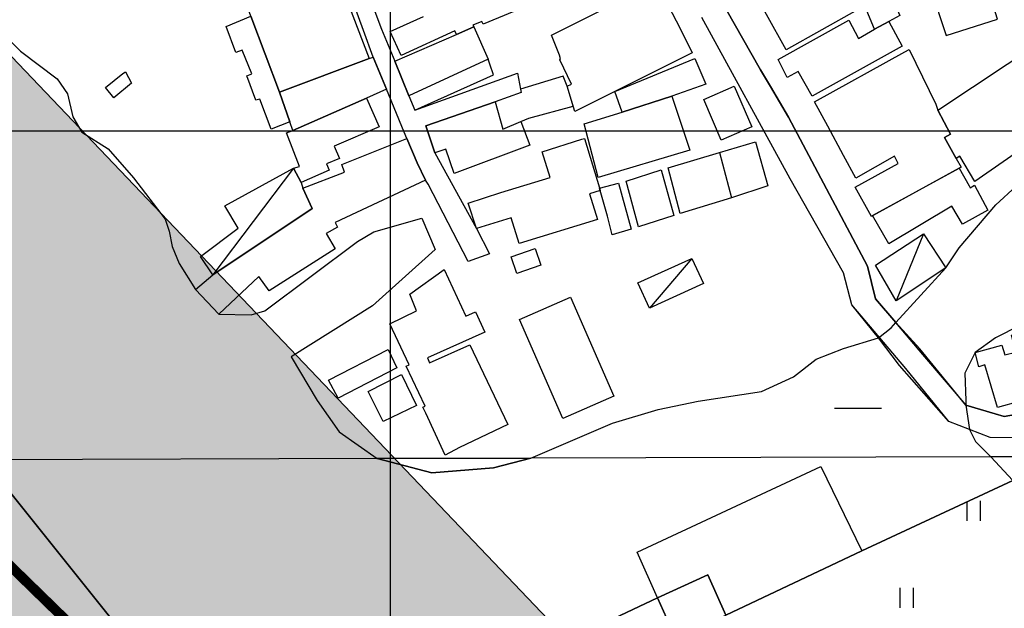
# Model space of a CAD drawing. Units: millimetres. Extents: x 601991 to 604364, y 1187770 to 1189913.
# Drawn here: x 602744 to 602892, y 1188829 to 1188917 of the extents above; entities that cross this region are included whole.
import ezdxf

# ---------------------------------------------------------------- set-up
doc = ezdxf.new("R2010")
doc.units = ezdxf.units.MM
doc.header["$LTSCALE"] = 0.2
doc.linetypes.add('CENTER', pattern=[2, 1.25, -0.25, 0.25, -0.25])
for name, color, linetype in [('hien trang p1', 250, 'Continuous'), ('RANH', 1, 'Continuous'), ('song rach', 150, 'Continuous'), ('toa do VN', 250, 'Continuous')]:
    doc.layers.add(name, color=color, linetype=linetype)

# ---------------------------------------------------------------- blocks, each defined once
blk = doc.blocks.new('A$C7A3712A0')
at = {"layer": 'toa do VN', "linetype": 'Continuous'}
for p, q in [((359.053, -1198.201), (359.053, 201.799)), ((359.053, -1198.201), (359.053, 201.799)), ((-209.947, -98.201), (631.053, -98.201)), ((-209.947, -98.201), (631.053, -98.201))]:
    blk.add_line(p, q, dxfattribs=at)
blk = doc.blocks.new('hien trang f1')
at = {"layer": 'hien trang p1'}
for p, q in [((1828.28, 1065.76), (1816.2, 1049.81)), ((1828.28, 1065.76), (1816.2, 1049.81)), ((1922.6, 1055.97), (1918.48, 1045.93)), ((1922.6, 1055.97), (1918.48, 1045.93)), ((1887.91, 1052.28), (1881.54, 1044.84)), ((1887.91, 1052.28), (1881.54, 1044.84)), ((1909.25, 1029.85), (1916.29, 1029.85)), ((1909.25, 1029.85), (1916.29, 1029.85)), ((1932.68, 1022.59), (1935.95, 1019.02)), ((1929.1, 1012.99), (1929.1, 1015.81)), ((1931.1, 1012.99), (1931.1, 1015.99)), ((1919.1, 999.99), (1919.1, 1002.99)), ((1921.1, 999.99), (1921.1, 1002.99))]:
    blk.add_line(p, q, dxfattribs=at)
at = {"layer": 'hien trang p1', "flags": 128}
for points in [[(1840.14, 1090.02), (1841.45, 1086.59), (1843.42, 1081.78), (1845.53, 1076.59), (1846.43, 1074.45), (1861.78, 1080), (1862.26, 1077.58), (1862.36, 1077.11), (1858.44, 1075.71), (1848.06, 1072.13), (1849.4, 1068.07), (1855.68, 1056.75), (1857.58, 1052.96), (1854.43, 1051.81), (1848.42, 1063.38), (1848.02, 1063.97), (1846.79, 1066.56), (1845.23, 1070.23), (1844.84, 1071.17), (1842.2, 1077.58), (1840.21, 1082.41), (1838.74, 1086.4), (1837.42, 1089.9)], [(1783.32, 1087.24), (1787.39, 1083.3), (1792.88, 1079.15), (1794.44, 1076.92), (1795.22, 1073.48), (1796.55, 1071.18), (1800.49, 1068.67), (1804.31, 1064.34), (1809.04, 1058.14), (1809.66, 1056.36), (1810.07, 1054.04), (1811.13, 1051.5), (1813.6, 1047.61), (1817.09, 1043.95), (1821.9, 1043.81), (1823.95, 1044.42), (1837.85, 1054.79), (1840.29, 1056.27), (1847.49, 1058.31), (1849.47, 1053.6), (1840.11, 1045.16), (1827.93, 1037.55), (1831.78, 1031.02), (1835.09, 1026.31), (1840.8, 1022.31), (1863.77, 1022.38), (1876.04, 1027.62), (1882.87, 1029.65), (1888.86, 1030.9), (1898.34, 1032.33), (1903.11, 1034.53), (1906.53, 1037.18), (1910.61, 1038.8), (1915.84, 1040.4), (1915.84, 1040.4), (1911.84, 1045.3), (1910.61, 1050.09), (1902.6, 1064.17), (1889.41, 1088.31)], [(1840.14, 1090.02), (1841.45, 1086.59), (1843.42, 1081.78), (1845.53, 1076.59), (1846.43, 1074.45), (1861.78, 1080), (1862.26, 1077.58), (1862.36, 1077.11), (1858.44, 1075.71), (1848.06, 1072.13), (1849.4, 1068.07), (1855.68, 1056.75), (1857.58, 1052.96), (1854.43, 1051.81), (1848.42, 1063.38), (1848.02, 1063.97), (1846.79, 1066.56), (1845.23, 1070.23), (1844.84, 1071.17), (1842.2, 1077.58), (1840.21, 1082.41), (1838.74, 1086.4), (1837.42, 1089.9)], [(1783.32, 1087.24), (1787.39, 1083.3), (1792.88, 1079.15), (1794.44, 1076.92), (1795.22, 1073.48), (1796.55, 1071.18), (1800.49, 1068.67), (1804.31, 1064.34), (1809.04, 1058.14), (1809.66, 1056.36), (1810.07, 1054.04), (1811.13, 1051.5), (1813.6, 1047.61), (1817.09, 1043.95), (1821.9, 1043.81), (1823.95, 1044.42), (1837.85, 1054.79), (1840.29, 1056.27), (1847.49, 1058.31), (1849.47, 1053.6), (1840.11, 1045.16), (1827.93, 1037.55), (1831.78, 1031.02), (1835.09, 1026.31), (1840.8, 1022.31), (1863.77, 1022.38), (1876.04, 1027.62), (1882.87, 1029.65), (1888.86, 1030.9), (1898.34, 1032.33), (1903.11, 1034.53), (1906.53, 1037.18), (1910.61, 1038.8), (1915.84, 1040.4), (1915.84, 1040.4), (1911.84, 1045.3), (1910.61, 1050.09), (1902.6, 1064.17), (1889.41, 1088.31)], [(1902.6, 1064.17), (1889.41, 1088.31)], [(1840.14, 1090.02), (1841.45, 1086.59), (1843.42, 1081.78), (1843.42, 1081.78), (1845.53, 1076.59), (1846.43, 1074.45), (1861.78, 1080), (1861.78, 1080), (1861.78, 1080), (1861.78, 1080), (1861.78, 1080), (1862.26, 1077.58), (1862.36, 1077.11), (1858.44, 1075.71), (1858.44, 1075.71), (1848.06, 1072.13), (1849.4, 1068.07), (1849.4, 1068.07), (1855.68, 1056.75), (1855.68, 1056.75), (1855.68, 1056.75), (1855.68, 1056.75), (1857.58, 1052.96), (1854.43, 1051.81), (1848.42, 1063.38), (1848.02, 1063.97), (1846.79, 1066.56), (1845.23, 1070.23), (1844.84, 1071.17), (1842.2, 1077.58), (1840.21, 1082.41), (1838.74, 1086.4), (1837.42, 1089.9)], [(1902.6, 1064.17), (1889.41, 1088.31)], [(1840.14, 1090.02), (1841.45, 1086.59), (1843.42, 1081.78), (1843.42, 1081.78), (1845.53, 1076.59), (1846.43, 1074.45), (1861.78, 1080), (1861.78, 1080), (1861.78, 1080), (1861.78, 1080), (1861.78, 1080), (1862.26, 1077.58), (1862.36, 1077.11), (1858.44, 1075.71), (1858.44, 1075.71), (1848.06, 1072.13), (1849.4, 1068.07), (1849.4, 1068.07), (1855.68, 1056.75), (1855.68, 1056.75), (1855.68, 1056.75), (1855.68, 1056.75), (1857.58, 1052.96), (1854.43, 1051.81), (1848.42, 1063.38), (1848.02, 1063.97), (1846.79, 1066.56), (1845.23, 1070.23), (1844.84, 1071.17), (1842.2, 1077.58), (1840.21, 1082.41), (1838.74, 1086.4), (1837.42, 1089.9)], [(1783.32, 1087.24), (1787.39, 1083.3), (1792.88, 1079.15), (1794.44, 1076.92), (1795.22, 1073.48), (1796.55, 1071.18), (1800.49, 1068.67), (1804.31, 1064.34), (1809.04, 1058.14), (1809.66, 1056.36), (1810.07, 1054.04), (1811.13, 1051.5), (1813.6, 1047.61), (1817.09, 1043.95)], [(1783.32, 1087.24), (1787.39, 1083.3), (1792.88, 1079.15), (1794.44, 1076.92), (1795.22, 1073.48), (1796.55, 1071.18), (1800.49, 1068.67), (1804.31, 1064.34), (1809.04, 1058.14), (1809.66, 1056.36), (1810.07, 1054.04), (1811.13, 1051.5), (1813.6, 1047.61), (1817.09, 1043.95)], [(1864.99, 1090.77), (1856.67, 1087.35), (1856.47, 1087.74), (1855.13, 1087.17), (1855.24, 1086.92), (1852.66, 1085.8), (1852.4, 1086.32), (1844.38, 1082.65), (1842.75, 1086.21), (1847.71, 1088.46)], [(1864.99, 1090.77), (1856.67, 1087.35), (1856.47, 1087.74), (1855.13, 1087.17), (1855.24, 1086.92), (1852.66, 1085.8), (1852.4, 1086.32), (1844.38, 1082.65), (1842.75, 1086.21), (1847.71, 1088.46)], [(1919.64, 1114.14), (1914.26, 1112.41), (1917.26, 1103.3), (1918.42, 1099.95), (1920.1, 1095.47), (1921.16, 1092.06), (1917.99, 1091.02), (1911.65, 1106.54), (1910.21, 1110.04), (1886.32, 1102.34), (1890.47, 1094.07), (1898.2, 1080.51), (1899.68, 1078), (1902.35, 1073.43), (1914.2, 1051.12), (1915.41, 1046.24), (1918.45, 1042.69), (1918.45, 1042.69), (1918.45, 1042.69), (1918.45, 1042.69), (1925.93, 1050.85), (1927.91, 1053.83), (1933.41, 1060.31), (1939.52, 1065.86)], [(1919.64, 1114.14), (1914.26, 1112.41), (1917.26, 1103.3), (1918.42, 1099.95), (1920.1, 1095.47), (1921.16, 1092.06), (1917.99, 1091.02), (1911.65, 1106.54), (1910.21, 1110.04), (1886.32, 1102.34), (1890.47, 1094.07), (1898.2, 1080.51), (1899.68, 1078), (1902.35, 1073.43), (1914.2, 1051.12), (1915.41, 1046.24), (1918.45, 1042.69), (1918.45, 1042.69), (1918.45, 1042.69), (1918.45, 1042.69), (1925.93, 1050.85), (1927.91, 1053.83), (1933.41, 1060.31), (1939.52, 1065.86)], [(1945.42, 1074.3), (1930.29, 1063.76), (1928.03, 1067.59), (1927.49, 1067.21), (1925.74, 1070.35), (1926.64, 1070.87), (1924.71, 1074.47), (1940.3, 1084.81)], [(1945.42, 1074.3), (1930.29, 1063.76), (1928.03, 1067.59), (1927.49, 1067.21), (1925.74, 1070.35), (1926.64, 1070.87), (1924.71, 1074.47), (1940.3, 1084.81)], [(1914.2, 1051.12), (1902.35, 1073.43), (1899.68, 1078), (1898.2, 1080.51), (1898.2, 1080.51), (1890.47, 1094.07), (1886.32, 1102.34), (1910.21, 1110.04)], [(1914.2, 1051.12), (1902.35, 1073.43), (1899.68, 1078), (1898.2, 1080.51), (1898.2, 1080.51), (1890.47, 1094.07), (1886.32, 1102.34), (1910.21, 1110.04)], [(1845.53, 1076.59), (1846.43, 1074.45), (1858.22, 1079.77), (1857.65, 1081.35), (1857.38, 1082.1)], [(1845.53, 1076.59), (1846.43, 1074.45), (1858.22, 1079.77), (1857.65, 1081.35), (1857.38, 1082.1)], [(1863.77, 1022.38), (1876.04, 1027.62), (1882.87, 1029.65), (1888.86, 1030.9), (1898.34, 1032.33), (1903.11, 1034.53), (1906.53, 1037.18), (1910.61, 1038.8), (1915.84, 1040.4), (1915.84, 1040.4), (1915.84, 1040.4), (1915.84, 1040.4), (1917.73, 1041.86), (1918.45, 1042.69), (1925.93, 1050.85), (1927.91, 1053.83), (1933.41, 1060.31), (1939.52, 1065.86), (1945.74, 1071.81), (1949.87, 1076.02), (1951.31, 1077.22)], [(1863.77, 1022.38), (1876.04, 1027.62), (1882.87, 1029.65), (1888.86, 1030.9), (1898.34, 1032.33), (1903.11, 1034.53), (1906.53, 1037.18), (1910.61, 1038.8), (1915.84, 1040.4), (1915.84, 1040.4), (1915.84, 1040.4), (1915.84, 1040.4), (1917.73, 1041.86), (1918.45, 1042.69), (1925.93, 1050.85), (1927.91, 1053.83), (1933.41, 1060.31), (1939.52, 1065.86), (1945.74, 1071.81), (1949.87, 1076.02), (1951.31, 1077.22)], [(1892.02, 1068.12), (1897.43, 1069.74), (1899.28, 1063.11), (1893.82, 1061.36)], [(1892.02, 1068.12), (1897.43, 1069.74), (1899.28, 1063.11), (1893.82, 1061.36)], [(1971.41, 1022.71), (1969.98, 1031.33), (1966.39, 1030.7), (1955.33, 1028.94), (1950.62, 1027.84), (1940.64, 1026.04), (1937.21, 1025.44), (1932.58, 1025.46), (1929.45, 1026.67), (1926.38, 1027.86), (1918.97, 1036.22), (1915.84, 1040.4), (1915.84, 1040.4), (1911.84, 1045.3), (1910.61, 1050.09), (1910.61, 1050.09), (1902.6, 1064.17)], [(1971.41, 1022.71), (1969.98, 1031.33), (1966.39, 1030.7), (1955.33, 1028.94), (1950.62, 1027.84), (1940.64, 1026.04), (1937.21, 1025.44), (1932.58, 1025.46), (1929.45, 1026.67), (1926.38, 1027.86), (1918.97, 1036.22), (1915.84, 1040.4), (1915.84, 1040.4), (1911.84, 1045.3), (1910.61, 1050.09), (1910.61, 1050.09), (1902.6, 1064.17)], [(1937, 1042.25), (1933.36, 1040.36), (1930.32, 1038.17), (1928.79, 1035.07), (1928.92, 1031.02), (1928.94, 1030.32), (1933.31, 1029), (1934.65, 1028.63), (1940.33, 1029.61)], [(1963.06, 1063.52), (1962.47, 1061.69), (1960.39, 1059.32), (1957.42, 1057.76), (1953.97, 1056), (1950.33, 1053.66), (1940.06, 1045.14), (1937, 1042.25), (1933.36, 1040.36), (1930.32, 1038.17), (1928.79, 1035.07), (1928.92, 1031.02), (1928.94, 1030.32), (1929.45, 1026.67), (1929.45, 1026.67), (1929.45, 1026.67), (1929.45, 1026.67), (1930.39, 1024.89), (1932.68, 1022.59)], [(1937, 1042.25), (1933.36, 1040.36), (1930.32, 1038.17), (1928.79, 1035.07), (1928.92, 1031.02), (1928.94, 1030.32), (1933.31, 1029), (1934.65, 1028.63), (1940.33, 1029.61)], [(1963.06, 1063.52), (1962.47, 1061.69), (1960.39, 1059.32), (1957.42, 1057.76), (1953.97, 1056), (1950.33, 1053.66), (1940.06, 1045.14), (1937, 1042.25), (1933.36, 1040.36), (1930.32, 1038.17), (1928.79, 1035.07), (1928.92, 1031.02), (1928.94, 1030.32), (1929.45, 1026.67), (1929.45, 1026.67), (1929.45, 1026.67), (1929.45, 1026.67), (1930.39, 1024.89), (1932.68, 1022.59)], [(1817.09, 1043.95), (1821.9, 1043.81), (1823.95, 1044.42), (1837.85, 1054.79), (1840.29, 1056.27), (1847.49, 1058.31), (1849.47, 1053.6), (1840.11, 1045.16), (1840.11, 1045.16), (1827.93, 1037.55), (1827.93, 1037.55), (1831.78, 1031.02), (1835.09, 1026.31), (1840.8, 1022.31)], [(1817.09, 1043.95), (1821.9, 1043.81), (1823.95, 1044.42), (1837.85, 1054.79), (1840.29, 1056.27), (1847.49, 1058.31), (1849.47, 1053.6), (1840.11, 1045.16), (1840.11, 1045.16), (1827.93, 1037.55), (1827.93, 1037.55), (1831.78, 1031.02), (1835.09, 1026.31), (1840.8, 1022.31)], [(1821.9, 1043.81), (1823.95, 1044.42), (1837.85, 1054.79), (1840.29, 1056.27), (1847.49, 1058.31), (1849.47, 1053.6), (1840.11, 1045.16), (1827.93, 1037.55)], [(1821.9, 1043.81), (1823.95, 1044.42), (1837.85, 1054.79), (1840.29, 1056.27), (1847.49, 1058.31), (1849.47, 1053.6), (1840.11, 1045.16), (1827.93, 1037.55)], [(1940.33, 1029.61), (1934.65, 1028.63), (1933.31, 1029), (1928.94, 1030.32), (1922.04, 1038.72), (1922.04, 1038.72), (1918.45, 1042.69), (1918.45, 1042.69), (1918.45, 1042.69), (1915.41, 1046.24), (1914.2, 1051.12)], [(1940.33, 1029.61), (1934.65, 1028.63), (1933.31, 1029), (1928.94, 1030.32), (1922.04, 1038.72), (1922.04, 1038.72), (1918.45, 1042.69), (1918.45, 1042.69), (1918.45, 1042.69), (1915.41, 1046.24), (1914.2, 1051.12)], [(1914.2, 1051.12), (1915.41, 1046.24), (1922.42, 1037.9), (1928.94, 1030.32), (1933.31, 1029)], [(1914.2, 1051.12), (1915.41, 1046.24), (1922.42, 1037.9), (1928.94, 1030.32), (1933.31, 1029)], [(1932.58, 1025.46), (1926.38, 1027.86), (1919.94, 1035.77), (1911.84, 1045.3), (1910.61, 1050.09)], [(1932.58, 1025.46), (1926.38, 1027.86), (1919.94, 1035.77), (1911.84, 1045.3), (1910.61, 1050.09)], [(1941.67, 759.13), (1910.81, 832.64), (1861.89, 922.24), (1781.9, 1022.13), (1723.79, 1021.95), (1727.44, 1007.77), (1727.09, 1005.35), (1725.81, 1003.3), (1722.38, 1001.53), (1720.7, 1000.61)], [(1582.03, 113.89), (1723.21, 154.64), (1881.68, 198.43), (1867.67, 232.66), (1857.99, 278.82), (1866.54, 317.66), (1888.86, 360.37), (1934.63, 429.03), (1966.32, 495.05), (1975.28, 548.35), (1975.12, 605.97), (1963.78, 691.15), (1941.67, 759.13), (1910.81, 832.64), (1861.89, 922.24), (1781.9, 1022.13)], [(1582.03, 113.89), (1723.21, 154.64), (1881.68, 198.43), (1867.67, 232.66), (1857.99, 278.82), (1866.54, 317.66), (1888.86, 360.37), (1934.63, 429.03), (1966.32, 495.05), (1975.28, 548.35), (1975.12, 605.97), (1963.78, 691.15), (1941.67, 759.13), (1910.81, 832.64), (1861.89, 922.24), (1781.9, 1022.13)], [(1875.39, 997.98), (1882.75, 1001.49), (1890.29, 1004.89), (1893, 998.88), (1913.36, 1008.49), (1935.95, 1019.02), (1932.68, 1022.59), (1863.77, 1022.38), (1858.21, 1020.92), (1848.95, 1020.18), (1840.8, 1022.31), (1781.9, 1022.13), (1861.89, 922.24)], [(1781.9, 1022.13), (1861.89, 922.24), (1910.81, 832.64), (1941.67, 759.13), (1963.78, 691.15), (1975.12, 605.97), (1975.28, 548.35), (1966.32, 495.05), (1934.63, 429.03), (1888.86, 360.37), (1866.54, 317.66), (1857.99, 278.82), (1867.67, 232.66), (1881.68, 198.43), (1933.02, 128.85)], [(1840.8, 1022.31), (1848.95, 1020.18), (1858.21, 1020.92), (1863.77, 1022.38)], [(1947.22, 1022.64), (1932.68, 1022.59), (1935.95, 1019.02)], [(1935.95, 1019.02), (1913.36, 1008.49), (1893, 998.88)], [(1885.47, 995.48), (1882.75, 1001.49), (1875.39, 997.98)], [(1893, 998.88), (1913.36, 1008.49), (1935.95, 1019.02)], [(1893, 998.88), (1890.29, 1004.89), (1882.75, 1001.49), (1875.39, 997.98), (1873.94, 995.31), (1874.42, 991.79), (1876.12, 989.85), (1880, 989.12), (1883.16, 986.81), (1884.86, 983.9), (1885.83, 979.17), (1888.02, 973.46), (1890.56, 968.73), (1895.78, 963.87), (1900.27, 960.48), (1902.22, 957.8), (1905.01, 951.61), (1908.65, 944.09), (1913.63, 939.36), (1921.88, 934.26), (1927.22, 929.04), (1932.8, 918.72), (1935.84, 908.77)]]:
    blk.add_lwpolyline(points, dxfattribs=at)
for points in [[(1915.24, 1086.58), (1907.6, 1104.87), (1911.65, 1106.54), (1917.99, 1091.02), (1919.02, 1088.63), (1917.37, 1087.74)], [(1915.24, 1086.58), (1907.6, 1104.87), (1911.65, 1106.54), (1917.99, 1091.02), (1919.02, 1088.63), (1917.37, 1087.74)], [(1902.04, 1083.48), (1893.19, 1099.39), (1903.86, 1105.39), (1912.72, 1089.45)], [(1902.04, 1083.48), (1893.19, 1099.39), (1903.86, 1105.39), (1912.72, 1089.45)], [(1820.5, 1092.28), (1833.79, 1097.36), (1839.6, 1082.18), (1826.14, 1077.13), (1821.89, 1088.53)], [(1820.5, 1092.28), (1833.79, 1097.36), (1839.6, 1082.18), (1826.14, 1077.13), (1821.89, 1088.53)], [(1923.64, 1092.79), (1925.96, 1085.64), (1933.65, 1088.06), (1931.43, 1095.24), (1930.79, 1095.04)], [(1923.64, 1092.79), (1925.96, 1085.64), (1933.65, 1088.06), (1931.43, 1095.24), (1930.79, 1095.04)], [(1866.91, 1085.66), (1882.5, 1093.57), (1884.29, 1090.2), (1886.22, 1086.56), (1887.94, 1083.03), (1876.38, 1077.24), (1870.38, 1074.27), (1869.25, 1078.05), (1869.89, 1078.37), (1868.14, 1081.97), (1868.25, 1082.15), (1868.07, 1082.68)], [(1866.91, 1085.66), (1882.5, 1093.57), (1884.29, 1090.2), (1886.22, 1086.56), (1887.94, 1083.03), (1876.38, 1077.24), (1870.38, 1074.27), (1869.25, 1078.05), (1869.89, 1078.37), (1868.14, 1081.97), (1868.25, 1082.15), (1868.07, 1082.68)], [(1818.2, 1086.98), (1821.89, 1088.53), (1826.14, 1077.13), (1827.72, 1072.69), (1824.91, 1071.62), (1823.21, 1076.08), (1822.62, 1075.93), (1821.25, 1079.59), (1822, 1079.92), (1820.57, 1083.45), (1819.61, 1083.08)], [(1818.2, 1086.98), (1821.89, 1088.53), (1826.14, 1077.13), (1827.72, 1072.69), (1824.91, 1071.62), (1823.21, 1076.08), (1822.62, 1075.93), (1821.25, 1079.59), (1822, 1079.92), (1820.57, 1083.45), (1819.61, 1083.08)], [(1843.42, 1081.78), (1852.66, 1085.8), (1855.24, 1086.92), (1857.38, 1082.1), (1845.53, 1076.59)], [(1843.42, 1081.78), (1852.66, 1085.8), (1855.24, 1086.92), (1857.38, 1082.1), (1845.53, 1076.59)], [(1900.83, 1082.06), (1911.38, 1087.93), (1912.83, 1085.19), (1915.24, 1086.58), (1917.37, 1087.74), (1919.37, 1084.02), (1905.92, 1076.55), (1903.81, 1080.26), (1902.17, 1079.36)], [(1900.83, 1082.06), (1911.38, 1087.93), (1912.83, 1085.19), (1915.24, 1086.58), (1917.37, 1087.74), (1919.37, 1084.02), (1905.92, 1076.55), (1903.81, 1080.26), (1902.17, 1079.36)], [(1906.27, 1075.69), (1919.81, 1083.2), (1920.42, 1083.54), (1924.44, 1075.37), (1924.71, 1074.47), (1926.64, 1070.87), (1925.74, 1070.35), (1927.48, 1067.23), (1928.2, 1065.93), (1927.93, 1065.78), (1914.97, 1058.66), (1914.78, 1058.56), (1912.34, 1062.92), (1918.81, 1066.48), (1918.24, 1067.56), (1912.44, 1064.29), (1910.61, 1067.68), (1908.28, 1072.05)], [(1906.27, 1075.69), (1919.81, 1083.2), (1920.42, 1083.54), (1924.44, 1075.37), (1924.71, 1074.47), (1926.64, 1070.87), (1925.74, 1070.35), (1927.48, 1067.23), (1928.2, 1065.93), (1927.93, 1065.78), (1914.97, 1058.66), (1914.78, 1058.56), (1912.34, 1062.92), (1918.81, 1066.48), (1918.24, 1067.56), (1912.44, 1064.29), (1910.61, 1067.68), (1908.28, 1072.05)], [(1839.6, 1082.18), (1840.21, 1082.41), (1842.2, 1077.58), (1839.18, 1076.25), (1828.15, 1071.4), (1827.72, 1072.69), (1826.14, 1077.13)], [(1839.6, 1082.18), (1840.21, 1082.41), (1842.2, 1077.58), (1839.18, 1076.25), (1828.15, 1071.4), (1827.72, 1072.69), (1826.14, 1077.13)], [(1876.38, 1077.24), (1888.33, 1082.19), (1889.97, 1078.36), (1884.88, 1076.54), (1877.48, 1074.18)], [(1876.38, 1077.24), (1888.33, 1082.19), (1889.97, 1078.36), (1884.88, 1076.54), (1877.48, 1074.18)], [(1800.12, 1077.83), (1802.73, 1079.95), (1803.09, 1080.19), (1804.02, 1078.51), (1801.37, 1076.32)], [(1800.12, 1077.83), (1802.73, 1079.95), (1803.09, 1080.19), (1804.02, 1078.51), (1801.37, 1076.32)], [(1858.44, 1075.71), (1859.6, 1071.63), (1862.32, 1072.78), (1863.51, 1073.28), (1870.13, 1075.08), (1869.25, 1078.05), (1868.65, 1079.56), (1862.26, 1077.58), (1862.36, 1077.11), (1858.44, 1075.71)], [(1858.44, 1075.71), (1859.6, 1071.63), (1862.32, 1072.78), (1863.51, 1073.28), (1870.13, 1075.08), (1869.25, 1078.05), (1868.65, 1079.56), (1862.26, 1077.58), (1862.36, 1077.11), (1858.44, 1075.71)], [(1892.31, 1069.98), (1889.67, 1076.05), (1894.24, 1078.03), (1896.88, 1071.96)], [(1892.31, 1069.98), (1889.67, 1076.05), (1894.24, 1078.03), (1896.88, 1071.96)], [(1827.23, 1071.05), (1828.15, 1071.4), (1839.18, 1076.25), (1841.1, 1071.96), (1834.37, 1069.07), (1835.15, 1067.21), (1833.21, 1066.42), (1833.6, 1065.5), (1829.41, 1063.64), (1828.28, 1065.76), (1829.18, 1066.04)], [(1827.23, 1071.05), (1828.15, 1071.4), (1839.18, 1076.25), (1841.1, 1071.96), (1834.37, 1069.07), (1835.15, 1067.21), (1833.21, 1066.42), (1833.6, 1065.5), (1829.41, 1063.64), (1828.28, 1065.76), (1829.18, 1066.04)], [(1871.78, 1072.43), (1877.48, 1074.18), (1884.88, 1076.54), (1887.62, 1068.46), (1873.89, 1064.38)], [(1871.78, 1072.43), (1877.48, 1074.18), (1884.88, 1076.54), (1887.62, 1068.46), (1873.89, 1064.38)], [(1848.06, 1072.13), (1858.44, 1075.71), (1859.6, 1071.63), (1862.32, 1072.78), (1863.64, 1069.24), (1852.31, 1064.99), (1851.05, 1068.62), (1849.4, 1068.07)], [(1848.06, 1072.13), (1858.44, 1075.71), (1859.6, 1071.63), (1862.32, 1072.78), (1863.64, 1069.24), (1852.31, 1064.99), (1851.05, 1068.62), (1849.4, 1068.07)], [(1829.65, 1062.76), (1835.89, 1065.2), (1835.5, 1066.35), (1845.23, 1070.23), (1846.79, 1066.56), (1848.02, 1063.97), (1834.5, 1057.63), (1834.84, 1056.97), (1833.13, 1056.02), (1834.49, 1053.69), (1824.6, 1047.4), (1823.07, 1049.57), (1817.09, 1043.95), (1813.6, 1047.61), (1816.2, 1049.81), (1831.07, 1059.75)], [(1829.65, 1062.76), (1835.89, 1065.2), (1835.5, 1066.35), (1845.23, 1070.23), (1846.79, 1066.56), (1848.02, 1063.97), (1834.5, 1057.63), (1834.84, 1056.97), (1833.13, 1056.02), (1834.49, 1053.69), (1824.6, 1047.4), (1823.07, 1049.57), (1817.09, 1043.95), (1813.6, 1047.61), (1816.2, 1049.81), (1831.07, 1059.75)], [(1854.41, 1060.53), (1859.31, 1062.16), (1866.69, 1064.37), (1865.5, 1068.24), (1871.45, 1070.14), (1871.82, 1070.24), (1873.02, 1066.27), (1874.07, 1062.81), (1874.18, 1062.45), (1872.57, 1061.95), (1873.76, 1058.11), (1862.07, 1054.49), (1860.86, 1058.34), (1858.89, 1057.72), (1855.68, 1056.75)], [(1854.41, 1060.53), (1859.31, 1062.16), (1866.69, 1064.37), (1865.5, 1068.24), (1871.45, 1070.14), (1871.82, 1070.24), (1873.02, 1066.27), (1874.07, 1062.81), (1874.18, 1062.45), (1872.57, 1061.95), (1873.76, 1058.11), (1862.07, 1054.49), (1860.86, 1058.34), (1858.89, 1057.72), (1855.68, 1056.75)], [(1886.14, 1058.99), (1884.35, 1065.83), (1892.02, 1068.12), (1893.82, 1061.36)], [(1886.14, 1058.99), (1884.35, 1065.83), (1892.02, 1068.12), (1893.82, 1061.36)], [(1817.96, 1060.15), (1828.28, 1065.76), (1829.41, 1063.64), (1829.65, 1062.76), (1831.07, 1059.75), (1816.2, 1049.81), (1814.34, 1052.56), (1819.96, 1056.79)], [(1817.96, 1060.15), (1828.28, 1065.76), (1829.41, 1063.64), (1829.65, 1062.76), (1831.07, 1059.75), (1816.2, 1049.81), (1814.34, 1052.56), (1819.96, 1056.79)], [(1885.19, 1058.67), (1879.91, 1057.02), (1878.06, 1063.83), (1883.32, 1065.51)], [(1885.19, 1058.67), (1879.91, 1057.02), (1878.06, 1063.83), (1883.32, 1065.51)], [(1914.95, 1058.68), (1927.93, 1065.78), (1929.41, 1063.15), (1929.58, 1062.84), (1930.23, 1063.22), (1932.22, 1059.47), (1928.43, 1057.38), (1926.82, 1060.07), (1917.38, 1054.47)], [(1914.95, 1058.68), (1927.93, 1065.78), (1929.41, 1063.15), (1929.58, 1062.84), (1930.23, 1063.22), (1932.22, 1059.47), (1928.43, 1057.38), (1926.82, 1060.07), (1917.38, 1054.47)], [(1874.17, 1062.45), (1874.07, 1062.8), (1876.92, 1063.52), (1878.82, 1056.67), (1875.97, 1055.78), (1875.29, 1058.59)], [(1874.17, 1062.45), (1874.07, 1062.8), (1876.92, 1063.52), (1878.82, 1056.67), (1875.97, 1055.78), (1875.29, 1058.59)], [(1918.48, 1045.93), (1915.38, 1051.27), (1922.6, 1055.97), (1925.93, 1050.85)], [(1918.48, 1045.93), (1915.38, 1051.27), (1922.6, 1055.97), (1925.93, 1050.85)], [(1861.71, 1050.01), (1860.83, 1052.49), (1864.43, 1053.76), (1865.31, 1051.28)], [(1861.71, 1050.01), (1860.83, 1052.49), (1864.43, 1053.76), (1865.31, 1051.28)], [(1881.54, 1044.84), (1879.83, 1048.59), (1887.91, 1052.28), (1889.62, 1048.53)], [(1881.54, 1044.84), (1879.83, 1048.59), (1887.91, 1052.28), (1889.62, 1048.53)], [(1842.66, 1042.5), (1846.67, 1044.4), (1845.7, 1046.91), (1850.81, 1050.62), (1854.06, 1043.62), (1855.53, 1044.28), (1856.9, 1041.23), (1848.32, 1037.4), (1848.64, 1036.65), (1854.65, 1039.32), (1860.36, 1027.41), (1853.11, 1023.95), (1850.96, 1022.84), (1848.08, 1029.09), (1847.64, 1030.02), (1847.96, 1030.16), (1845.12, 1036.12), (1845.58, 1036.35)], [(1842.66, 1042.5), (1846.67, 1044.4), (1845.7, 1046.91), (1850.81, 1050.62), (1854.06, 1043.62), (1855.53, 1044.28), (1856.9, 1041.23), (1848.32, 1037.4), (1848.64, 1036.65), (1854.65, 1039.32), (1860.36, 1027.41), (1853.11, 1023.95), (1850.96, 1022.84), (1848.08, 1029.09), (1847.64, 1030.02), (1847.96, 1030.16), (1845.12, 1036.12), (1845.58, 1036.35)], [(1868.6, 1028.29), (1862.09, 1043.12), (1869.71, 1046.47), (1876.22, 1031.64)], [(1868.6, 1028.29), (1862.09, 1043.12), (1869.71, 1046.47), (1876.22, 1031.64)], [(1931.78, 1036.32), (1930.88, 1036.04), (1930.32, 1038.17), (1934.32, 1039.3), (1934.76, 1037.86), (1936.41, 1038.23), (1935.75, 1040.77), (1937.26, 1041.27), (1940.33, 1029.61), (1940.33, 1029.61), (1937.41, 1029.17), (1936.93, 1030.85), (1933.67, 1029.96)], [(1931.78, 1036.32), (1930.88, 1036.04), (1930.32, 1038.17), (1934.32, 1039.3), (1934.76, 1037.86), (1936.41, 1038.23), (1935.75, 1040.77), (1937.26, 1041.27), (1940.33, 1029.61), (1940.33, 1029.61), (1937.41, 1029.17), (1936.93, 1030.85), (1933.67, 1029.96)], [(1834.95, 1031.34), (1833.52, 1034.04), (1842.42, 1038.64), (1843.72, 1035.88)], [(1834.95, 1031.34), (1833.52, 1034.04), (1842.42, 1038.64), (1843.72, 1035.88)], [(1841.68, 1027.86), (1839.42, 1032.37), (1844.45, 1034.91), (1846.65, 1030.27)], [(1841.68, 1027.86), (1839.42, 1032.37), (1844.45, 1034.91), (1846.65, 1030.27)], [(1939.52, 1022.62), (1971.41, 1022.71), (1969.98, 1031.33), (1966.39, 1030.7), (1955.33, 1028.94), (1950.62, 1027.84), (1940.64, 1026.04), (1937.21, 1025.44), (1932.58, 1025.46), (1929.45, 1026.67), (1929.45, 1026.67), (1929.45, 1026.67), (1930.39, 1024.89), (1932.68, 1022.59)], [(1939.52, 1022.62), (1971.41, 1022.71), (1969.98, 1031.33), (1966.39, 1030.7), (1955.33, 1028.94), (1950.62, 1027.84), (1940.64, 1026.04), (1937.21, 1025.44), (1932.58, 1025.46), (1929.45, 1026.67), (1929.45, 1026.67), (1929.45, 1026.67), (1930.39, 1024.89), (1932.68, 1022.59)], [(1848.95, 1020.18), (1858.21, 1020.92), (1863.77, 1022.38), (1842.77, 1022.32), (1840.8, 1022.31), (1848.95, 1020.18)], [(1907.22, 1021.13), (1913.36, 1008.49), (1893, 998.88), (1890.29, 1004.89), (1882.75, 1001.49), (1879.71, 1008.31)], [(1890.29, 1004.89), (1882.75, 1001.49), (1885.47, 995.48), (1893, 998.88), (1890.29, 1004.89)], [(1890.29, 1004.89), (1882.75, 1001.49), (1885.47, 995.48), (1893, 998.88)]]:
    blk.add_lwpolyline(points, close=True, dxfattribs=at)

msp = doc.modelspace()

# ---------------------------------------------------------------- hatches: boundary and pattern name
h = msp.add_hatch()
h.set_pattern_fill('DASH', color=4, scale=1.5, style=0)
edge = h.paths.add_edge_path()
edge.add_line((602604.1981, 1189045.47208), (602695.61178, 1189062.55993))
edge.add_line((602695.61178, 1189062.55993), (602695.57225, 1189061.12098))
edge.add_line((602695.57225, 1189061.12098), (602686.34945, 1189042.07486))
edge.add_line((602686.34945, 1189042.07486), (602693.27023, 1188991.92657))
edge.add_line((602693.27023, 1188991.92657), (602711.07491, 1188957.98513))
edge.add_line((602711.07491, 1188957.98513), (602705.81957, 1188956.09127))
edge.add_line((602705.81957, 1188956.09127), (602714.04653, 1188934.98863))
edge.add_line((602714.04653, 1188934.98863), (602718.85529, 1188936.72578))
edge.add_line((602718.85529, 1188936.72578), (602852.08353, 1188797.04674))
edge.add_line((602852.08353, 1188797.04674), (602894.66806, 1188807.86412))
edge.add_line((602894.66806, 1188807.86412), (602900.04559, 1188795.70521))
edge.add_line((602900.04559, 1188795.70521), (602861.23899, 1188781.9573))
edge.add_line((602861.23899, 1188781.9573), (602890.16434, 1188753.71099))
edge.add_line((602890.16434, 1188753.71099), (602911.93876, 1188689.68866))
edge.add_line((602911.93876, 1188689.68866), (602969.44543, 1188555.13097))
edge.add_line((602969.44543, 1188555.13097), (602978.58052, 1188482.97496))
edge.add_line((602978.58052, 1188482.97496), (602978.58052, 1188389.88147))
edge.add_line((602978.58052, 1188389.88147), (602980.7841, 1188326.82049))
edge.add_line((602980.7841, 1188326.82049), (602970.85197, 1188261.6216))
edge.add_line((602970.85197, 1188261.6216), (602929.76166, 1188188.41653))
edge.add_line((602929.76166, 1188188.41653), (602892.14334, 1188158.58198))
edge.add_line((602892.14334, 1188158.58198), (602870.21532, 1188140.52907))
edge.add_line((602870.21532, 1188140.52907), (602862.48886, 1188118.96916))
edge.add_line((602862.48886, 1188118.96916), (602892.80802, 1188059.71961))
edge.add_line((602892.80802, 1188059.71961), (602921.36397, 1187997.78515))
edge.add_line((602921.36397, 1187997.78515), (602927.82543, 1187988.56199))
edge.add_line((602927.82543, 1187988.56199), (602811.97172, 1187947.78177))
edge.add_line((602811.97172, 1187947.78177), (602803.05103, 1187973.03526))
edge.add_line((602803.05103, 1187973.03526), (602692.17578, 1187955.44329))
edge.add_line((602692.17578, 1187955.44329), (602638.42959, 1187938.97249))
edge.add_line((602638.42959, 1187938.97249), (602632.43639, 1187948.42774))
edge.add_line((602632.43639, 1187948.42774), (602530.26546, 1187907.18901))
edge.add_line((602530.26546, 1187907.18901), (602502.71485, 1187960.73364))
edge.add_line((602502.71485, 1187960.73364), (602542.02685, 1187976.44247))
edge.add_line((602542.02685, 1187976.44247), (602655.49616, 1188013.32195))
edge.add_line((602655.49616, 1188013.32195), (602692.26061, 1188008.59797))
edge.add_line((602692.26061, 1188008.59797), (602759.23469, 1188022.96787))
edge.add_line((602759.23469, 1188022.96787), (602777.4226, 1188047.73973))
edge.add_line((602777.4226, 1188047.73973), (602774.88171, 1188070.8748))
edge.add_line((602774.88171, 1188070.8748), (602767.98108, 1188133.70597))
edge.add_line((602767.98108, 1188133.70597), (602792.9648, 1188198.02864))
edge.add_line((602792.9648, 1188198.02864), (602817.67202, 1188260.7941))
edge.add_line((602817.67202, 1188260.7941), (602859.0022, 1188309.87013))
edge.add_line((602859.0022, 1188309.87013), (602878.75394, 1188372.22616))
edge.add_line((602878.75394, 1188372.22616), (602878.20295, 1188382.60438))
edge.add_line((602878.20295, 1188382.60438), (602878.09659, 1188384.60764))
edge.add_line((602878.09659, 1188384.60764), (602877.94533, 1188387.45672))
edge.add_line((602877.94533, 1188387.45672), (602877.77677, 1188390.63172))
edge.add_line((602877.77677, 1188390.63172), (602876.59682, 1188412.85672))
edge.add_line((602876.59682, 1188412.85672), (602875.58544, 1188431.90672))
edge.add_line((602875.58544, 1188431.90672), (602874.18427, 1188458.29873))
edge.add_line((602874.18427, 1188458.29873), (602867.06573, 1188482.70672))
edge.add_line((602867.06573, 1188482.70672), (602858.73191, 1188511.28172))
edge.add_line((602858.73191, 1188511.28172), (602841.06366, 1188571.86251))
edge.add_line((602841.06366, 1188571.86251), (602817.79684, 1188619.23172))
edge.add_line((602817.79684, 1188619.23172), (602806.88036, 1188641.45672))
edge.add_line((602806.88036, 1188641.45672), (602805.32087, 1188644.63172))
edge.add_line((602805.32087, 1188644.63172), (602797.04515, 1188666.85672))
edge.add_line((602797.04515, 1188666.85672), (602791.13779, 1188682.73172))
edge.add_line((602791.13779, 1188682.73172), (602785.23043, 1188698.60672))
edge.add_line((602785.23043, 1188698.60672), (602781.68602, 1188708.13172))
edge.add_line((602781.68602, 1188708.13172), (602769.5335, 1188740.7895))
edge.add_line((602769.5335, 1188740.7895), (602741.50772, 1188776.57141))
edge.add_line((602741.50772, 1188776.57141), (602741.00962, 1188777.83771))
edge.add_line((602741.00962, 1188777.83771), (602647.1894, 1188905.73383))
edge.add_line((602647.1894, 1188905.73383), (602641.45153, 1188922.72346))
edge.add_line((602641.45153, 1188922.72346), (602618.35737, 1188991.10446))
edge.add_line((602618.35737, 1188991.10446), (602610.06585, 1189022.9416))
edge.add_line((602610.06585, 1189022.9416), (602604.16007, 1189045.61813))

# ---------------------------------------------------------------- linework, layer by layer
at = {"layer": 'RANH', "linetype": 'CENTER', "ltscale": 25, "const_width": 1.5}
msp.add_lwpolyline([(602772.05941, 1188806.66541), (602722.81434, 1188854.64344), (602704.26237, 1188881.20049), (602689.47094, 1188904.50052), (602670.6714, 1188933.30139), (602656.14319, 1188962.28804), (602651.80776, 1188972.13139)], dxfattribs=at)
at = {"layer": 'song rach'}
msp.add_lwpolyline([(602737.13842, 1189150.63585), (602706.91973, 1189138.23699), (602696.92864, 1189110.49406), (602695.57225, 1189061.12098), (602686.34945, 1189042.07486), (602693.27023, 1188991.92657), (602711.07491, 1188957.98513), (602705.81957, 1188956.09127), (602714.04653, 1188934.98863), (602718.85529, 1188936.72578), (602852.08353, 1188797.04674), (602894.66806, 1188807.86412)], dxfattribs=at)

# ---------------------------------------------------------------- block references
at = {"color": 3}
msp.add_blockref('A$C7A3712A0', (602440.947, 1188998.201), dxfattribs=at)
at = {"layer": 'hien trang p1', "linetype": 'ByBlock'}
msp.add_blockref('hien trang f1', (600957.22641, 1187828.65672), dxfattribs=at)

doc.saveas('drawing.dxf')
